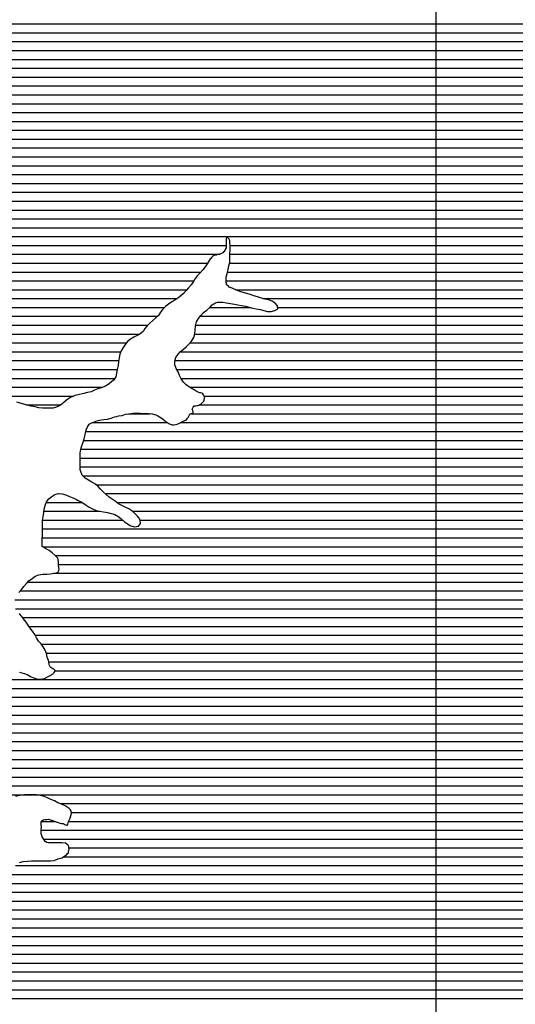
# Model space of a CAD drawing. Extents: x 661533 to 683467, y 7160403 to 7195992.
# Drawn here: x 664412 to 665112, y 7177642 to 7179031 of the extents above; entities that cross this region are included whole.
import ezdxf

# ---------------------------------------------------------------- set-up
doc = ezdxf.new("R2010")
doc.units = 0
doc.header["$LTSCALE"] = 25
doc.header["$MEASUREMENT"] = 0
doc.layers.get('0').update_dxf_attribs({"linetype": 'CONTINUOUS'})
for name, color, linetype in [('QUADRICULAS', 255, 'CONTINUOUS'), ('Z-CON', 72, 'CONTINUOUS'), ('Z-CON-HT', 72, 'CONTINUOUS')]:
    doc.layers.add(name, color=color, linetype=linetype)

# ---------------------------------------------------------------- blocks, each defined once
blk = doc.blocks.new('*X13')
at = {"color": 0, "linetype": 'CONTINUOUS'}
for p, q in [((663957.6, 7179025), (665754.8, 7179025)), ((663956.8, 7179012.5), (665758.7, 7179012.5)), ((663948.3, 7179000), (665762.7, 7179000)), ((663944, 7178987.5), (665766.6, 7178987.5)), ((663946, 7178975), (665770.6, 7178975)), ((663942.8, 7178962.5), (665774.5, 7178962.5)), ((663939.9, 7178950), (665778.5, 7178950)), ((663945.3, 7178937.5), (665782.5, 7178937.5)), ((663946.9, 7178925), (665786.4, 7178925)), ((663945.5, 7178912.5), (665790.4, 7178912.5)), ((663940.8, 7178900), (665794.3, 7178900)), ((664084.4, 7178887.5), (665798.3, 7178887.5)), ((664030.6, 7178875), (665802.2, 7178875)), ((664018.2, 7178862.5), (665806.2, 7178862.5)), ((663999.8, 7178850), (665810.1, 7178850)), ((663986, 7178837.5), (665814.1, 7178837.5)), ((663972.6, 7178812.5), (665822, 7178812.5)), ((663978, 7178825), (665818.1, 7178825)), ((663977.8, 7178800), (665826, 7178800)), ((663986, 7178787.5), (665829.9, 7178787.5)), ((663992.8, 7178775), (665833.9, 7178775)), ((664065, 7178762.5), (665837.8, 7178762.5)), ((664031.4, 7178750), (665841.8, 7178750)), ((664017.4, 7178737.5), (665845.7, 7178737.5)), ((664001.9, 7178725), (665849.5, 7178725)), ((663985.1, 7178712.5), (664704, 7178712.5)), ((664709.5, 7178712.5), (665853.4, 7178712.5)), ((663972, 7178687.5), (664677.7, 7178687.5)), ((663982.6, 7178700), (664694.3, 7178700)), ((664708.6, 7178687.5), (665861.1, 7178687.5)), ((664709.2, 7178700), (665857.2, 7178700)), ((663971.6, 7178675), (664668.1, 7178675)), ((664705.8, 7178675), (665864.9, 7178675)), ((663971.6, 7178662.5), (664658.1, 7178662.5)), ((664704.1, 7178662.5), (665868.9, 7178662.5)), ((663972.9, 7178650), (664648.3, 7178650)), ((664717.3, 7178650), (665873, 7178650)), ((664072.1, 7178637.5), (664634.6, 7178637.5)), ((664756.3, 7178637.5), (665877.1, 7178637.5)), ((664054.4, 7178625), (664617, 7178625)), ((664680.7, 7178625), (664737.7, 7178625)), ((664776.7, 7178625), (665881.2, 7178625)), ((664049.7, 7178612.5), (664606.7, 7178612.5)), ((664667.1, 7178612.5), (665885.3, 7178612.5)), ((664008.2, 7178600), (664593.1, 7178600)), ((664661, 7178600), (665889.4, 7178600)), ((663991.1, 7178587.5), (664581.9, 7178587.5)), ((664659.2, 7178587.5), (665893.4, 7178587.5)), ((663916.1, 7178562.5), (664555.1, 7178562.5)), ((663927.2, 7178575), (664563, 7178575)), ((664639.1, 7178562.5), (665901.6, 7178562.5)), ((664652.8, 7178575), (665897.5, 7178575)), ((663927, 7178550), (664552.1, 7178550)), ((664631.4, 7178550), (665905.7, 7178550)), ((663935.7, 7178537.5), (664549.9, 7178537.5)), ((664633.9, 7178537.5), (665909.8, 7178537.5)), ((663950.2, 7178525), (664546.7, 7178525)), ((664640.1, 7178525), (665913.9, 7178525)), ((663967.6, 7178512.5), (664529.4, 7178512.5)), ((664652.5, 7178512.5), (665918, 7178512.5)), ((664387.8, 7178500), (664488.2, 7178500)), ((664672.7, 7178500), (665922, 7178500)), ((664421.5, 7178487.5), (664470.2, 7178487.5)), ((664665.7, 7178487.5), (665926.1, 7178487.5)), ((664566.1, 7178475), (664596.7, 7178475)), ((664653.6, 7178475), (665930.2, 7178475)), ((664514.5, 7178462.5), (664620.8, 7178462.5)), ((664639, 7178462.5), (665934.3, 7178462.5)), ((664502.7, 7178437.5), (665942.5, 7178437.5)), ((664505.7, 7178450), (665938.4, 7178450)), ((664498.9, 7178425), (665946.6, 7178425)), ((664497.8, 7178412.5), (665950.7, 7178412.5)), ((664497.7, 7178400), (665954.9, 7178400)), ((664501.6, 7178387.5), (665959, 7178387.5)), ((664520, 7178375), (665963.1, 7178375)), ((664467.2, 7178362.5), (664468.1, 7178362.5)), ((664532.6, 7178362.5), (665967.1, 7178362.5)), ((664449.8, 7178350), (664500.1, 7178350)), ((664549.5, 7178350), (665971, 7178350)), ((664446.5, 7178337.5), (664525.8, 7178337.5)), ((664571.4, 7178337.5), (665975, 7178337.5)), ((664444.4, 7178312.5), (665985.4, 7178312.5)), ((664444.7, 7178325), (664557.7, 7178325)), ((664582.2, 7178325), (665979.6, 7178325)), ((664444.2, 7178300), (665990.6, 7178300)), ((664444.8, 7178287.5), (665994.5, 7178287.5)), ((664462.6, 7178275), (665998.3, 7178275)), ((664467.2, 7178262.5), (665994.9, 7178262.5)), ((664460.2, 7178250), (665989, 7178250)), ((664423.5, 7178237.5), (665979.8, 7178237.5)), ((664413, 7178225), (665971.7, 7178225)), ((664405.6, 7178212.5), (665964.1, 7178212.5)), ((664406.4, 7178200), (665961.6, 7178200)), ((664416.5, 7178187.5), (665958.9, 7178187.5)), ((664425.6, 7178175), (665954.2, 7178175)), ((664434.2, 7178162.5), (665949.5, 7178162.5)), ((664442.8, 7178150), (665943.9, 7178150)), ((664449.7, 7178137.5), (665938.3, 7178137.5)), ((664453.2, 7178125), (665932.6, 7178125)), ((664462.2, 7178112.5), (665925.2, 7178112.5)), ((664249, 7178100), (665917.8, 7178100)), ((664249.4, 7178087.5), (665909.9, 7178087.5)), ((664249.5, 7178075), (665901.2, 7178075)), ((664250.1, 7178062.5), (665892.5, 7178062.5)), ((664247.5, 7178050), (665881.1, 7178050)), ((664246.5, 7178037.5), (665869.6, 7178037.5)), ((664249.3, 7178025), (665857.7, 7178025)), ((664253, 7178012.5), (665842.4, 7178012.5)), ((664256.2, 7178000), (665827.2, 7178000)), ((664266.9, 7177987.5), (665812.3, 7177987.5)), ((664272.9, 7177975), (665797.4, 7177975)), ((664276.6, 7177962.5), (665782.4, 7177962.5)), ((664280.4, 7177950), (665767.5, 7177950)), ((664282.7, 7177937.5), (665761.1, 7177937.5)), ((664469.3, 7177925), (665755.3, 7177925)), ((664485.2, 7177912.5), (665749.6, 7177912.5)), ((664443, 7177900), (664462.4, 7177900)), ((664481.4, 7177900), (665743.8, 7177900)), ((664442.7, 7177887.5), (665738, 7177887.5)), ((664445.9, 7177875), (665732.3, 7177875)), ((664481.9, 7177862.5), (665726.5, 7177862.5)), ((664474.1, 7177850), (665720.7, 7177850)), ((664406.4, 7177837.5), (665715, 7177837.5)), ((664092.2, 7177812.5), (665705.4, 7177812.5)), ((664386.3, 7177825), (665709.2, 7177825)), ((664091.3, 7177800), (665701.9, 7177800)), ((664142.4, 7177787.5), (665698.3, 7177787.5)), ((664156.1, 7177775), (665694.7, 7177775)), ((664163.3, 7177762.5), (665691.1, 7177762.5)), ((664168.8, 7177750), (665687.6, 7177750)), ((664176, 7177737.5), (665684, 7177737.5)), ((664273.8, 7177725), (665665.6, 7177725)), ((664290.3, 7177712.5), (665646.1, 7177712.5)), ((664296, 7177700), (665626.5, 7177700)), ((664304.2, 7177687.5), (665607, 7177687.5)), ((664316.4, 7177675), (665584.6, 7177675)), ((664328.8, 7177662.5), (665560, 7177662.5)), ((664337.7, 7177650), (665554.4, 7177650))]:
    blk.add_line(p, q, dxfattribs=at)

msp = doc.modelspace()

# ---------------------------------------------------------------- linework, layer by layer
at = {"layer": 'QUADRICULAS', "color": 8}
for points in [[(665000, 7182000), (665000, 7175000)], [(662000, 7179000), (672000, 7179000)], [(662000, 7178000), (672000, 7178000)]]:
    msp.add_lwpolyline(points, dxfattribs=at)
at = {"layer": 'Z-CON', "linetype": 'CONTINUOUS'}
for points in [[(664411, 7178222.8), (664414.9, 7178227), (664418.2, 7178231.2), (664421.7, 7178235.7), (664425.4, 7178239.4), (664429.7, 7178242.8), (664434.3, 7178245.9), (664439.3, 7178247.9), (664444.8, 7178248.7), (664450.4, 7178248.8), (664455.9, 7178249.3), (664461.5, 7178250.2), (664465.6, 7178250.9), (664466.8, 7178252.2), (664467.4, 7178254.1), (664468.1, 7178255.9), (664467.2, 7178260.9), (664467, 7178266.4), (664465.9, 7178271.3), (664462.3, 7178275.3), (664458.3, 7178278.7), (664454.1, 7178282), (664448.8, 7178284.9), (664444.2, 7178287.9), (664443.8, 7178292.9), (664444, 7178298.2), (664444.4, 7178303.4), (664444.4, 7178308.6), (664444.4, 7178313.8), (664444.5, 7178319.3), (664444.7, 7178324.6), (664445.5, 7178330), (664446.3, 7178335.5), (664447, 7178340.5), (664448.1, 7178345.8), (664450.1, 7178350.6), (664453.3, 7178354.8), (664457.7, 7178358.4), (664461.9, 7178361.1), (664465, 7178361.9), (664467.3, 7178362.5), (664472.3, 7178362.3), (664477.4, 7178360.5), (664482.5, 7178358.3), (664487.3, 7178356.3), (664492.5, 7178354.1), (664495, 7178352.8), (664500, 7178350.1), (664506, 7178346), (664510.5, 7178343.3), (664515.2, 7178341), (664520.4, 7178338.5), (664525.4, 7178337.6), (664530.6, 7178336.8), (664536.2, 7178335.6), (664541.3, 7178334.3), (664543.7, 7178333.7), (664546.6, 7178332.9), (664548.8, 7178331.6), (664551.1, 7178330.4), (664555.2, 7178327.2), (664559.9, 7178323), (664564.5, 7178319.8), (664569.4, 7178317.1), (664574.3, 7178315.7), (664580.2, 7178316.5), (664581.2, 7178317.7), (664581.9, 7178318.8), (664582.9, 7178320), (664582.9, 7178321.3), (664582.4, 7178324), (664581.9, 7178326.3), (664580.6, 7178328), (664578.6, 7178330.4), (664574.9, 7178334.2), (664570.6, 7178338.2), (664566.2, 7178340.9), (664561.1, 7178343.5), (664556.5, 7178345.5), (664552, 7178348.2), (664547.3, 7178351.5), (664543.1, 7178354.4), (664538.8, 7178357.3), (664534.2, 7178361), (664530.2, 7178364.8), (664526.4, 7178368.5), (664523.2, 7178372.5), (664519.2, 7178375.7), (664514.2, 7178378.5), (664509.3, 7178381.3), (664507, 7178382.8), (664504.6, 7178384.3), (664503, 7178385.9), (664500.6, 7178388.6), (664500, 7178389.7), (664497.8, 7178395.8), (664497.7, 7178398.5), (664497.7, 7178403.8), (664497.8, 7178409.1), (664497.9, 7178414.5), (664497.9, 7178419.7), (664499.3, 7178427.2), (664500.2, 7178430), (664502, 7178435), (664503.4, 7178439.8), (664504.7, 7178445.3), (664505.9, 7178450.8), (664507.7, 7178455.6), (664509, 7178458.1), (664510.3, 7178460.3), (664512.5, 7178461.4), (664515.1, 7178462.9), (664516.8, 7178463.4), (664520, 7178464.4), (664523.2, 7178465.4), (664525, 7178465.9), (664527.7, 7178466.5), (664530.9, 7178467), (664536.3, 7178467.4), (664541.4, 7178468.6), (664546.3, 7178470.6), (664549.5, 7178471.4), (664551.6, 7178471.9), (664556.8, 7178472.5), (664561.7, 7178474.3), (664566.8, 7178475.1), (664571.9, 7178475.7), (664577.1, 7178476), (664582.7, 7178476.1), (664588.3, 7178475.6), (664594, 7178475.2), (664599.6, 7178474.8), (664604.7, 7178473.3), (664607.6, 7178471.9), (664609.8, 7178470.8), (664612, 7178469.2), (664614.2, 7178467.8), (664618.5, 7178464.1), (664622.8, 7178461.2), (664624.8, 7178460.4), (664627.8, 7178459.2), (664629.8, 7178459.3), (664633.2, 7178459.7), (664634.6, 7178460.5), (664637.8, 7178461.9), (664640.7, 7178463.3), (664642.3, 7178464.2), (664645.7, 7178465.4), (664647.2, 7178465.9), (664648.4, 7178467.4), (664649.5, 7178468.9), (664650.2, 7178469.9), (664651.4, 7178472.4), (664652.7, 7178474.4), (664654.3, 7178475.4), (664656.6, 7178476.4), (664657.4, 7178476.9), (664657.2, 7178477.8), (664656.6, 7178479.7), (664656.1, 7178481.7), (664656.5, 7178482.5), (664657.4, 7178484.3), (664658.8, 7178486.2), (664661.3, 7178486.4), (664664, 7178486.7), (664665.3, 7178487.3), (664667.5, 7178488.4), (664668.5, 7178488.9), (664669.9, 7178490.4), (664670.8, 7178491.4), (664672.4, 7178493), (664672.8, 7178494.4), (664673.2, 7178496.5), (664673.5, 7178497.4), (664673.6, 7178498.4), (664672.6, 7178500.1), (664672.4, 7178500.6), (664671.9, 7178501.8), (664671, 7178503), (664669.3, 7178503.9), (664667.7, 7178504.4), (664666.1, 7178504.8), (664664.3, 7178505.5), (664663.2, 7178506), (664661.5, 7178506.9), (664660.1, 7178507.7), (664658.6, 7178508.6), (664656.9, 7178509.6), (664652.3, 7178512.6), (664647.5, 7178515.9), (664643.7, 7178519.8), (664640.4, 7178524.4), (664638, 7178529), (664635.9, 7178534.3), (664633.2, 7178538.7), (664631.3, 7178543.9), (664631.2, 7178549.2), (664632.9, 7178554.2), (664636.1, 7178558.9), (664639.3, 7178562.7), (664643.4, 7178566.2), (664647.4, 7178569.3), (664651.1, 7178573.1), (664654.8, 7178577.3), (664658, 7178582.5), (664659.4, 7178588), (664660, 7178593.5), (664660.8, 7178599.2), (664662.2, 7178604.6), (664664.9, 7178609.5), (664668.1, 7178613.8), (664672, 7178617.7), (664676.6, 7178621.4), (664680.7, 7178624.9), (664684.3, 7178628.5), (664686.4, 7178630.1), (664688.9, 7178631.6), (664691.9, 7178632.6), (664694.4, 7178632.6), (664699.4, 7178632.4), (664704.5, 7178631.6), (664709.9, 7178630.7), (664715.5, 7178629.7), (664720.5, 7178628.8), (664725.4, 7178627.9), (664731.1, 7178626.7), (664736.4, 7178625.4), (664741.3, 7178624), (664746.4, 7178623), (664751.8, 7178622), (664757.3, 7178620.6), (664762.2, 7178619.4), (664767.4, 7178619.1), (664772.4, 7178620.6), (664777.1, 7178623.2), (664776.4, 7178627.1), (664773.3, 7178631.2), (664768.9, 7178634.1), (664763.9, 7178635.7), (664758.9, 7178636.9), (664753.6, 7178638.2), (664748.2, 7178640), (664743.1, 7178641.6), (664738, 7178643.2), (664732.9, 7178644.6), (664728, 7178646.1), (664723.1, 7178647.7), (664718.4, 7178649.6), (664713.2, 7178651.6), (664712.3, 7178652), (664710.9, 7178652.8), (664708.3, 7178653.8), (664707, 7178655), (664705.7, 7178655.8), (664704.4, 7178657), (664704.3, 7178658.8), (664704.1, 7178660.3), (664704.1, 7178662.3), (664704.1, 7178667.8), (664705.3, 7178673.1), (664706.7, 7178678.4), (664707.7, 7178683.6), (664708.9, 7178688.9), (664709.2, 7178694.5), (664709.2, 7178699.8), (664709.3, 7178702.3), (664709.4, 7178704.9), (664709.4, 7178708), (664709.4, 7178710), (664709.5, 7178712.9), (664709.3, 7178715.3), (664709.2, 7178717.2), (664709, 7178719), (664708.6, 7178720.5), (664708, 7178721.5), (664707.2, 7178722.5), (664705.9, 7178723.7), (664705, 7178724.2), (664704.4, 7178723.1), (664704.1, 7178722.3), (664704.1, 7178721.3), (664704.1, 7178719.7), (664704.1, 7178718.9), (664704.1, 7178717.3), (664704.1, 7178716), (664704.1, 7178714.4), (664704, 7178713.2), (664704, 7178711.7), (664703.7, 7178709.1), (664703, 7178707.5), (664702.2, 7178705.2), (664701.3, 7178704.1), (664700.3, 7178703.3), (664699, 7178702.3), (664697.2, 7178701), (664695.4, 7178700.4), (664694.6, 7178700.1), (664692.3, 7178699.5), (664689.7, 7178699), (664687.2, 7178698.6), (664686.2, 7178697.8), (664684.8, 7178696.7), (664683.1, 7178695.4), (664682, 7178694), (664681.4, 7178693.5), (664679.9, 7178691.4), (664677.2, 7178686.7), (664674.1, 7178682.1), (664671.1, 7178677.9), (664667.1, 7178674), (664663.5, 7178670.1), (664660.3, 7178666), (664657.6, 7178661.7), (664654.3, 7178657.1), (664650.8, 7178652.8), (664647.2, 7178648.8), (664643.6, 7178644.9), (664639.8, 7178641.6), (664635.6, 7178638.2), (664631.5, 7178635.3), (664627.1, 7178632.9), (664622.3, 7178629.7), (664618.1, 7178626.2), (664614.5, 7178622.5), (664611.2, 7178618.4), (664608.2, 7178613.9), (664604.4, 7178610.4), (664600.5, 7178606.6), (664596.2, 7178602.9), (664592.4, 7178599.3), (664589.2, 7178595.4), (664586.5, 7178591), (664582.4, 7178587.8), (664578, 7178585.3), (664573.3, 7178583.2), (664568.6, 7178580.3), (664564.5, 7178576.8), (664561.2, 7178572.7), (664558.3, 7178568.3), (664555.6, 7178564), (664553.7, 7178559.1), (664552.6, 7178553.9), (664551.9, 7178548.4), (664551.2, 7178543), (664549.9, 7178537.6), (664549.1, 7178532.2), (664548.1, 7178527), (664545.3, 7178522.8), (664541.6, 7178519.4), (664537.2, 7178516.5), (664532.3, 7178513.5), (664527.5, 7178511.8), (664522.6, 7178510.3), (664517.9, 7178508.2), (664513, 7178506.1), (664508, 7178504.9), (664502.9, 7178503.8), (664495, 7178501.8), (664492.6, 7178501.5), (664490, 7178500.7), (664488.2, 7178500), (664483, 7178497.6), (664478.3, 7178494.4), (664474.6, 7178491), (664469.8, 7178487.1), (664465.1, 7178484.6), (664459.7, 7178483.1), (664454.5, 7178483), (664449.4, 7178482.9), (664444.4, 7178483.1), (664439.2, 7178483.6), (664433.9, 7178484.9), (664428.5, 7178485.8), (664423.5, 7178487), (664417.9, 7178488.4), (664412.8, 7178489.9), (664408, 7178491.4)], [(664411.8, 7178110.4), (664415.2, 7178109.6), (664418.4, 7178108.8), (664423.6, 7178106.8), (664426.3, 7178105.3), (664428.7, 7178104), (664430.7, 7178102.9), (664433.5, 7178101.8), (664436.1, 7178101.1), (664439.1, 7178100.8), (664444.7, 7178101), (664447.3, 7178101.6), (664448.7, 7178102.1), (664449.8, 7178102.8), (664454.5, 7178105.5), (664457.3, 7178106.8), (664458.3, 7178107.6), (664459.4, 7178108.1), (664460.2, 7178108.9), (664461.1, 7178110.2), (664461.8, 7178111.4), (664462.2, 7178112.6), (664460.6, 7178114.5), (664459.1, 7178115.4), (664457.6, 7178116.3), (664456.2, 7178117.2), (664455.4, 7178118.1), (664454.5, 7178119.9), (664453.8, 7178121.8), (664453.2, 7178124.9), (664452.8, 7178126.9), (664451.2, 7178131.8), (664450, 7178136.7), (664448.1, 7178141.6), (664445.5, 7178146.3), (664442.5, 7178150.5), (664438.8, 7178154.4), (664436.2, 7178158.9), (664433.6, 7178163.6), (664430.4, 7178168.4), (664427.2, 7178172.7), (664424.2, 7178177), (664421.2, 7178181), (664417.7, 7178185.8), (664415.8, 7178188.5), (664414.4, 7178190), (664413.1, 7178191.9), (664412.1, 7178193.1)], [(664411.8, 7177841.9), (664417.2, 7177843.3), (664423.2, 7177843.9), (664428.8, 7177844.2), (664434.2, 7177844.2), (664439.5, 7177844.1), (664445.3, 7177844.1), (664450.4, 7177844.1), (664455.9, 7177844.1), (664460.9, 7177844.9), (664466.1, 7177846.9), (664471.7, 7177848.7), (664477.1, 7177851.6), (664478.4, 7177852.8), (664479.5, 7177854), (664481, 7177855.7), (664481.3, 7177857.3), (664481.8, 7177859.1), (664482.1, 7177860.7), (664481.9, 7177862.4), (664481.6, 7177864), (664481, 7177866), (664479.9, 7177866.9), (664478.9, 7177868), (664476.8, 7177869.4), (664471.7, 7177869.6), (664466.7, 7177869.6), (664460.9, 7177869.6), (664455.4, 7177869.8), (664453, 7177869.9), (664450.4, 7177870.4), (664448.3, 7177871.8), (664446.6, 7177873.8), (664445.3, 7177875.9), (664444.1, 7177878.4), (664443.2, 7177880.9), (664442.7, 7177883.3), (664442.7, 7177888.8), (664442.9, 7177892), (664442.8, 7177894.4), (664442.7, 7177896.2), (664442.5, 7177897.8), (664442.8, 7177899.6), (664443.6, 7177900.8), (664445.7, 7177902), (664448.1, 7177902.4), (664450.4, 7177902.8), (664453.1, 7177902.9), (664455.9, 7177902.3), (664458.6, 7177901.4), (664463.9, 7177899.4), (664469.4, 7177897.4), (664471.2, 7177897), (664473.6, 7177896.8), (664474.7, 7177896.3), (664476.2, 7177895.8), (664477.2, 7177895.2), (664478.6, 7177894.5), (664479.5, 7177894.6), (664480.1, 7177895.2), (664480.4, 7177896), (664480.9, 7177897.8), (664481.3, 7177899.7), (664483.5, 7177904.7), (664485, 7177909.7), (664485.3, 7177911.2), (664485.2, 7177913.2), (664484.8, 7177914.9), (664483.6, 7177916.8), (664482.2, 7177918.1), (664480.9, 7177919), (664479.5, 7177919.9), (664477.8, 7177920.9), (664476.3, 7177921.7), (664471.3, 7177924.1), (664466.3, 7177926.3), (664461.3, 7177928.8), (664456.2, 7177930.8), (664451.4, 7177933), (664446.7, 7177935.1), (664441.3, 7177936.7), (664436, 7177937.2), (664430.4, 7177937.2), (664424.6, 7177937.5), (664419.2, 7177937.5), (664413.3, 7177936.8), (664406.3, 7177935.2)]]:
    msp.add_lwpolyline(points, dxfattribs=at)

# ---------------------------------------------------------------- block references
at = {"layer": 'Z-CON-HT', "linetype": 'CONTINUOUS'}
msp.add_blockref('*X13', (0, 0), dxfattribs=at)

doc.saveas('drawing.dxf')
